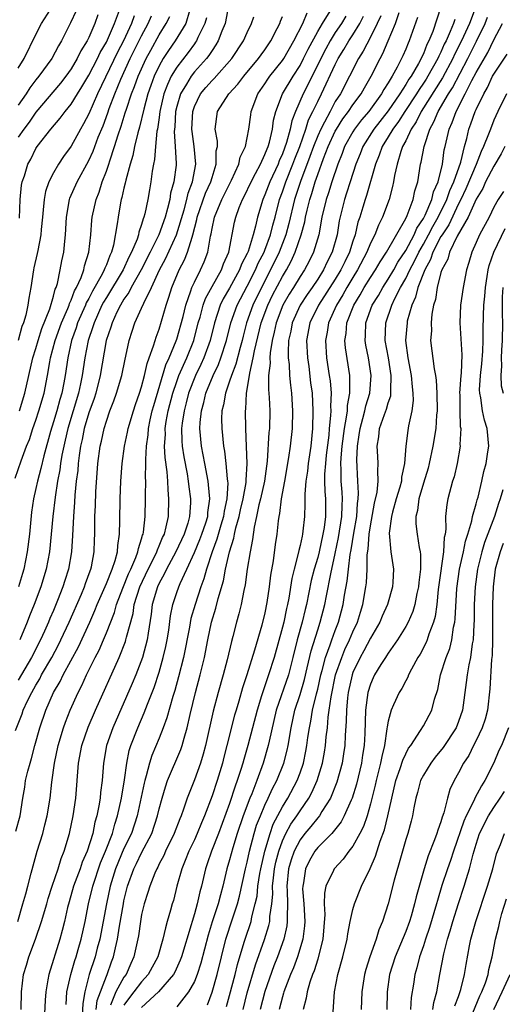
# Model space of a CAD drawing. Units: inches. Extents: x 2619000 to 2622000, y 1485000 to 1488000.
# Drawn here: x 2619435 to 2619490, y 1485230 to 1485341 of the extents above; entities that cross this region are included whole.
import ezdxf

# ---------------------------------------------------------------- set-up
doc = ezdxf.new("R2010")
doc.units = ezdxf.units.IN
doc.header["$MEASUREMENT"] = 0
doc.layers.add('LD26191485_2ft', color=186, linetype='Continuous')

msp = doc.modelspace()

# ---------------------------------------------------------------- linework, layer by layer
at = {"layer": 'LD26191485_2ft'}
for points, elevation in [([(2619459, 1485343.6), (2619458.5, 1485341), (2619458.13, 1485340.13), (2619457.71, 1485339), (2619457.45, 1485338.55), (2619457, 1485337.93), (2619456.65, 1485337.35), (2619456.36, 1485337), (2619455, 1485335.48), (2619454.62, 1485335), (2619454.11, 1485334.11), (2619453.42, 1485333), (2619453, 1485331.54), (2619452.87, 1485331), (2619452.76, 1485329.24), (2619452.71, 1485328.71), (2619452.82, 1485327), (2619452.92, 1485325.08), (2619452.91, 1485324.91), (2619452.68, 1485323), (2619452.3, 1485321.7), (2619452.21, 1485321), (2619451.96, 1485319.96), (2619451.67, 1485319), (2619450.97, 1485316.97), (2619449.99, 1485315), (2619448.96, 1485313), (2619447.83, 1485311), (2619447.56, 1485310.44), (2619447, 1485309.67), (2619446.6, 1485309), (2619446.2, 1485308.2), (2619445.65, 1485307), (2619445.52, 1485306.48), (2619444.99, 1485305), (2619444.31, 1485301), (2619443.79, 1485299), (2619443.6, 1485298.4), (2619443, 1485296.78), (2619442.49, 1485295), (2619442.25, 1485293.75), (2619442.08, 1485293), (2619441.92, 1485291.92), (2619441.81, 1485291), (2619441.76, 1485290.24), (2619441.59, 1485289), (2619441.43, 1485287.43), (2619441.39, 1485286.61), (2619441.26, 1485285), (2619441.17, 1485282.83), (2619441.05, 1485281), (2619440.7, 1485279), (2619440.28, 1485277.72), (2619440.07, 1485277), (2619439.47, 1485275.47), (2619439, 1485274.34), (2619438.59, 1485273.41), (2619438.43, 1485273), (2619437.98, 1485271.98), (2619437.53, 1485271), (2619436.5, 1485269), (2619435, 1485266.43)], 8840), ([(2619435, 1485335.9), (2619435.66, 1485337), (2619437, 1485339.74), (2619437.64, 1485341), (2619439, 1485343.12)], 8822), ([(2619483, 1485342.86), (2619482.06, 1485340.06), (2619481.63, 1485339), (2619481.41, 1485338.59), (2619481, 1485337.55), (2619480.82, 1485337.18), (2619480.75, 1485337), (2619480.45, 1485336.45), (2619479.6, 1485335), (2619479.35, 1485334.65), (2619479, 1485334.05), (2619478.32, 1485333), (2619477, 1485331.08), (2619475.38, 1485329), (2619474.13, 1485327), (2619473.81, 1485326.19), (2619473.33, 1485325), (2619472.68, 1485323), (2619472.28, 1485321.72), (2619472.03, 1485321), (2619471.44, 1485318.56), (2619471.21, 1485317), (2619470.65, 1485315), (2619470.09, 1485313.91), (2619469.66, 1485313), (2619469, 1485311.95), (2619468.37, 1485311), (2619467.8, 1485310.2), (2619467.02, 1485309), (2619466.1, 1485307), (2619465.94, 1485306.06), (2619465.69, 1485305), (2619465.64, 1485303.64), (2619465.66, 1485303), (2619465.75, 1485302.25), (2619465.81, 1485301), (2619465.9, 1485299.9), (2619466.01, 1485299), (2619466.14, 1485297), (2619466.11, 1485295), (2619465.89, 1485293), (2619465.7, 1485291.7), (2619465.23, 1485289), (2619464.85, 1485287), (2619464.66, 1485285.34), (2619464.57, 1485285), (2619464.51, 1485284.51), (2619464.37, 1485283), (2619464.18, 1485281.82), (2619463.95, 1485279.95), (2619463.66, 1485278.34), (2619463.5, 1485277), (2619463.23, 1485275.23), (2619463, 1485274.07), (2619462.65, 1485272.65), (2619461.83, 1485269.83), (2619460.94, 1485267), (2619460.46, 1485265.54), (2619460.04, 1485264.04), (2619459.73, 1485263), (2619459.57, 1485262.43), (2619458.7, 1485259), (2619458.34, 1485257.66), (2619458.18, 1485257), (2619457.58, 1485255), (2619457, 1485253.28), (2619456.14, 1485251), (2619455.8, 1485250.2), (2619455.32, 1485249), (2619455, 1485248.29), (2619454.38, 1485247), (2619453.94, 1485245.94), (2619453.57, 1485245), (2619453.02, 1485243.02), (2619452.61, 1485241.39), (2619452.48, 1485241), (2619452.3, 1485240.3), (2619451.92, 1485239), (2619451.7, 1485238.3), (2619451.43, 1485237), (2619450.83, 1485235), (2619449.75, 1485233), (2619449, 1485232.17), (2619448.12, 1485231), (2619447.62, 1485230.38), (2619447, 1485229.52)], 8860), ([(2619486.99, 1485342.99), (2619486.24, 1485341), (2619485.35, 1485339), (2619484.55, 1485337.45), (2619484.36, 1485337), (2619483.19, 1485334.81), (2619480.76, 1485331), (2619480.18, 1485329.82), (2619479.63, 1485329), (2619479, 1485327.66), (2619478.65, 1485327), (2619478.45, 1485326.45), (2619478.02, 1485325), (2619477.74, 1485323.74), (2619477.62, 1485323), (2619477.51, 1485322.49), (2619477.12, 1485321), (2619476.37, 1485319), (2619475.9, 1485318.1), (2619475.49, 1485317), (2619475, 1485316.04), (2619474.59, 1485315), (2619473.54, 1485313), (2619473, 1485312.14), (2619472.32, 1485311), (2619471.84, 1485310.16), (2619471.12, 1485309), (2619470.21, 1485307), (2619470.06, 1485305.94), (2619469.88, 1485305), (2619470, 1485303), (2619470.32, 1485301), (2619470.4, 1485300.4), (2619470.53, 1485299), (2619470.47, 1485297.53), (2619470.49, 1485297), (2619470.47, 1485296.47), (2619470.31, 1485295), (2619470.25, 1485294.25), (2619469.98, 1485291.98), (2619469.88, 1485291), (2619469.79, 1485289.79), (2619469.79, 1485289), (2619469.82, 1485287.82), (2619469.9, 1485287), (2619469.89, 1485285), (2619469.73, 1485283.73), (2619469.6, 1485283), (2619469.16, 1485281), (2619469, 1485280.35), (2619468.6, 1485279), (2619468.27, 1485277.73), (2619467.72, 1485275), (2619467.57, 1485274.43), (2619467.24, 1485273), (2619466.67, 1485271), (2619466.18, 1485269), (2619465.67, 1485267), (2619464.3, 1485263), (2619463.48, 1485259.48), (2619463.38, 1485259), (2619462.8, 1485257), (2619462.08, 1485255), (2619461.51, 1485253.51), (2619461.3, 1485253), (2619460.55, 1485251), (2619459.87, 1485249), (2619459.36, 1485247.36), (2619459, 1485245.99), (2619458.7, 1485245), (2619458.23, 1485243), (2619457.95, 1485242.05), (2619457.69, 1485241), (2619457.02, 1485238.98), (2619456.55, 1485237.45), (2619455.74, 1485234.26), (2619455.33, 1485233), (2619455, 1485232.2), (2619454.34, 1485231), (2619453, 1485229.33)], 8864), ([(2619434.65, 1485289.35), (2619435.31, 1485291.31), (2619435.95, 1485293), (2619436.26, 1485293.74), (2619436.66, 1485295), (2619437, 1485295.95), (2619437.35, 1485297), (2619437.93, 1485299), (2619438.32, 1485301), (2619438.58, 1485302.58), (2619438.66, 1485303), (2619439.19, 1485305), (2619439.91, 1485307), (2619440.61, 1485308.61), (2619440.76, 1485309), (2619440.81, 1485309.19), (2619441, 1485309.58), (2619441.39, 1485310.61), (2619441.61, 1485311), (2619442.14, 1485312.14), (2619442.44, 1485313), (2619442.53, 1485313.47), (2619443.02, 1485315), (2619443.22, 1485317), (2619443.36, 1485318.64), (2619443.4, 1485319), (2619443.84, 1485321), (2619444.17, 1485321.83), (2619444.53, 1485323), (2619445, 1485324.2), (2619445.27, 1485325), (2619445.39, 1485325.39), (2619445.94, 1485327), (2619446.33, 1485328.33), (2619446.67, 1485329.33), (2619447.15, 1485330.85), (2619447.27, 1485331.27), (2619447.86, 1485333), (2619448.19, 1485333.81), (2619448.61, 1485335), (2619449.53, 1485337), (2619450.04, 1485337.96), (2619451, 1485339.71), (2619451.8, 1485341), (2619452.22, 1485341.78)], 8834), ([(2619434.7, 1485260.7), (2619435.43, 1485262.57), (2619435.57, 1485263), (2619436.06, 1485264.06), (2619436.52, 1485265), (2619437, 1485265.86), (2619437.43, 1485266.57), (2619437.65, 1485267), (2619438.79, 1485269), (2619439.56, 1485270.44), (2619439.84, 1485271), (2619440.78, 1485273), (2619442.16, 1485276.16), (2619442.51, 1485277), (2619442.62, 1485277.38), (2619443.16, 1485278.84), (2619443.23, 1485279), (2619443.3, 1485279.3), (2619443.63, 1485281), (2619443.67, 1485282.33), (2619443.7, 1485283), (2619443.71, 1485285), (2619443.77, 1485286.23), (2619443.81, 1485287.81), (2619444.03, 1485291), (2619444.31, 1485293), (2619444.45, 1485293.55), (2619444.75, 1485295), (2619445, 1485295.83), (2619445.41, 1485297), (2619445.86, 1485298.14), (2619446.16, 1485299), (2619446.76, 1485301), (2619447.13, 1485302.87), (2619447.22, 1485303.22), (2619447.58, 1485305), (2619447.94, 1485306.06), (2619448.23, 1485307), (2619449, 1485308.67), (2619449.24, 1485309.24), (2619450.11, 1485311), (2619451.02, 1485313), (2619451.73, 1485314.27), (2619452.96, 1485317), (2619453.82, 1485319.82), (2619454.14, 1485321), (2619454.3, 1485321.7), (2619454.79, 1485323), (2619455.16, 1485325), (2619454.98, 1485327), (2619454.73, 1485328.73), (2619454.71, 1485329), (2619454.81, 1485331), (2619455, 1485331.56), (2619455.71, 1485333), (2619456.29, 1485333.71), (2619457, 1485334.52), (2619457.25, 1485334.75), (2619459.25, 1485337), (2619460.58, 1485339), (2619461, 1485339.97), (2619461.48, 1485341), (2619461.73, 1485341.73)], 8842), ([(2619434.73, 1485249.27), (2619435.2, 1485251), (2619435.51, 1485253), (2619435.73, 1485254.27), (2619435.83, 1485255), (2619436.08, 1485256.08), (2619436.33, 1485257), (2619436.49, 1485257.51), (2619436.88, 1485259), (2619437.44, 1485261), (2619438.13, 1485263), (2619439.01, 1485265), (2619439.74, 1485266.26), (2619440.09, 1485267), (2619441.82, 1485270.18), (2619443.11, 1485273), (2619443.69, 1485274.31), (2619443.96, 1485275), (2619445, 1485277.39), (2619445.65, 1485279), (2619446, 1485280), (2619446.26, 1485281), (2619446.29, 1485281.71), (2619446.51, 1485283), (2619446.55, 1485284.55), (2619446.56, 1485287), (2619446.63, 1485289), (2619446.79, 1485291), (2619447.08, 1485293), (2619447.42, 1485294.58), (2619447.49, 1485295), (2619448.08, 1485297), (2619448.3, 1485297.7), (2619448.77, 1485299), (2619449, 1485299.72), (2619449.33, 1485301), (2619449.62, 1485302.38), (2619449.87, 1485303), (2619450.37, 1485304.37), (2619450.53, 1485305), (2619450.64, 1485305.36), (2619451, 1485306.29), (2619451.8, 1485309), (2619452.11, 1485309.89), (2619452.44, 1485311), (2619453.28, 1485313), (2619453.87, 1485314.13), (2619454.22, 1485315), (2619454.73, 1485316.73), (2619454.84, 1485317), (2619455.27, 1485318.73), (2619455.32, 1485319), (2619456.27, 1485321.73), (2619456.86, 1485323), (2619457, 1485323.51), (2619457.49, 1485325), (2619457.49, 1485326.51), (2619457.61, 1485327), (2619457.63, 1485327.63), (2619457.37, 1485329), (2619457.61, 1485331), (2619458.9, 1485333), (2619459.92, 1485334.08), (2619460.61, 1485335), (2619462.28, 1485337), (2619462.57, 1485337.43), (2619463, 1485338.01), (2619463.69, 1485339), (2619464.41, 1485340.41), (2619464.69, 1485341), (2619464.77, 1485341.23), (2619465, 1485341.79)], 8844), ([(2619434.95, 1485239), (2619435.53, 1485241), (2619435.84, 1485242.16), (2619436.09, 1485243), (2619436.48, 1485244.48), (2619436.68, 1485245.32), (2619437.15, 1485247), (2619437.77, 1485249), (2619438.03, 1485249.97), (2619438.29, 1485251), (2619438.62, 1485253), (2619438.81, 1485254.81), (2619439.11, 1485257), (2619439.52, 1485259), (2619440.12, 1485261), (2619440.35, 1485261.65), (2619440.9, 1485263), (2619441.8, 1485265), (2619442.21, 1485265.79), (2619442.74, 1485267), (2619443.73, 1485269), (2619444.17, 1485269.83), (2619444.67, 1485271), (2619445, 1485271.78), (2619445.91, 1485274.09), (2619446.15, 1485275), (2619446.86, 1485276.86), (2619447.52, 1485278.48), (2619447.77, 1485279), (2619448.36, 1485280.36), (2619448.59, 1485281), (2619448.64, 1485281.36), (2619449, 1485282.45), (2619449.12, 1485282.88), (2619449.17, 1485283), (2619449.21, 1485283.21), (2619449.4, 1485285), (2619449.44, 1485287), (2619449.43, 1485287.43), (2619449.47, 1485289), (2619449.44, 1485289.44), (2619449.49, 1485291), (2619449.47, 1485291.47), (2619449.55, 1485293), (2619449.73, 1485294.27), (2619449.77, 1485295), (2619449.98, 1485295.98), (2619450.22, 1485297), (2619450.38, 1485297.62), (2619451.77, 1485302.23), (2619452.13, 1485303), (2619452.93, 1485304.93), (2619453, 1485305.13), (2619453.72, 1485307.72), (2619454.02, 1485309), (2619454.61, 1485310.61), (2619454.72, 1485311), (2619455, 1485311.6), (2619455.7, 1485313), (2619456.1, 1485313.9), (2619456.52, 1485315), (2619456.83, 1485316.83), (2619456.9, 1485317.1), (2619457, 1485317.7), (2619457.27, 1485319), (2619458.1, 1485321), (2619459.21, 1485323.21), (2619460.04, 1485325), (2619460.21, 1485325.79), (2619460.81, 1485327), (2619461.2, 1485329), (2619461.39, 1485330.61), (2619461.46, 1485331), (2619462.2, 1485333), (2619463, 1485334.14), (2619463.33, 1485334.67), (2619463.56, 1485335), (2619465, 1485336.79), (2619465.14, 1485337), (2619466.3, 1485339), (2619467.31, 1485341), (2619467.79, 1485342.21)], 8846), ([(2619441.59, 1485342.41), (2619440.94, 1485341.06), (2619439.9, 1485339), (2619439.56, 1485338.44), (2619438.8, 1485337), (2619437.34, 1485335), (2619437, 1485334.59), (2619436.32, 1485333.68), (2619435.89, 1485333), (2619435, 1485331.71)], 8824), ([(2619444.03, 1485341.97), (2619443.68, 1485341), (2619443, 1485339.38), (2619442.82, 1485339), (2619442.12, 1485337.88), (2619441.7, 1485337), (2619441, 1485335.84), (2619440.4, 1485335), (2619439.79, 1485334.21), (2619437, 1485330.93), (2619436.22, 1485329.78), (2619435.64, 1485329), (2619435, 1485328.09)], 8826), ([(2619448.15, 1485341.85), (2619447.85, 1485341), (2619446.94, 1485339), (2619446.27, 1485337.73), (2619444, 1485333), (2619443, 1485330.72), (2619442.41, 1485329.59), (2619442.06, 1485329), (2619441, 1485327.06), (2619440.12, 1485325.88), (2619439.56, 1485325), (2619439, 1485324.03), (2619438.48, 1485323), (2619438.09, 1485321.91), (2619437.92, 1485321), (2619437.83, 1485319.83), (2619437.73, 1485319), (2619437.6, 1485317.6), (2619437.57, 1485317), (2619437.2, 1485315.2), (2619437.15, 1485314.85), (2619436.78, 1485313.22), (2619436.71, 1485313), (2619436.41, 1485311), (2619436.19, 1485309.81), (2619436.1, 1485309), (2619435.85, 1485307.85), (2619435.58, 1485307), (2619435.41, 1485306.59), (2619435, 1485305)], 8830), ([(2619454.44, 1485342.44), (2619454.01, 1485341), (2619452.82, 1485339), (2619452.07, 1485337.93), (2619451.47, 1485337), (2619451, 1485336.18), (2619450.43, 1485335), (2619450.06, 1485333.94), (2619449.72, 1485333), (2619449.25, 1485331.25), (2619448.78, 1485329.22), (2619448.58, 1485328.58), (2619448.21, 1485327), (2619448.01, 1485325.99), (2619447.7, 1485325), (2619447.2, 1485323.2), (2619447.14, 1485322.86), (2619447, 1485322.3), (2619446.77, 1485321.23), (2619446.7, 1485321), (2619446.62, 1485320.62), (2619446.34, 1485319), (2619446.24, 1485318.24), (2619445.81, 1485315.81), (2619445.58, 1485315), (2619445.38, 1485314.62), (2619445, 1485313.59), (2619444.82, 1485313.18), (2619444.77, 1485313), (2619444.53, 1485312.53), (2619443.42, 1485310.58), (2619443, 1485309.76), (2619442.72, 1485309.28), (2619442.62, 1485309), (2619441.74, 1485307), (2619441.57, 1485306.43), (2619441.04, 1485305), (2619440.61, 1485303), (2619440.32, 1485301), (2619440.18, 1485300.18), (2619439.94, 1485299), (2619439.72, 1485298.28), (2619439.37, 1485297), (2619439, 1485295.74), (2619438.65, 1485294.65), (2619437.89, 1485291.89), (2619437.56, 1485290.44), (2619437.17, 1485289), (2619437, 1485288.18), (2619436.73, 1485287), (2619436.5, 1485285.5), (2619436.26, 1485283), (2619436.02, 1485281), (2619435.62, 1485279), (2619435.47, 1485278.53), (2619435.01, 1485277)], 8836), ([(2619435.12, 1485318.88), (2619435.23, 1485321), (2619435.38, 1485322.62), (2619435.45, 1485323), (2619435.69, 1485323.69), (2619436.07, 1485325), (2619436.41, 1485325.59), (2619437, 1485326.78), (2619437.15, 1485327), (2619438.71, 1485329), (2619439.77, 1485330.23), (2619440.32, 1485331), (2619441, 1485331.84), (2619441.71, 1485333), (2619442.22, 1485333.78), (2619443, 1485335.11), (2619443.98, 1485337), (2619444.31, 1485337.69), (2619445, 1485338.87), (2619445.12, 1485339.12), (2619445.92, 1485341), (2619446.51, 1485342.51)], 8828), ([(2619435.15, 1485297), (2619435.75, 1485299), (2619436.66, 1485303), (2619437, 1485304.07), (2619437.26, 1485305), (2619437.67, 1485306.33), (2619438.57, 1485308.57), (2619439, 1485310.01), (2619439.2, 1485310.8), (2619439.29, 1485311), (2619439.44, 1485311.44), (2619439.77, 1485313), (2619439.96, 1485314.04), (2619440.17, 1485315), (2619440.27, 1485316.27), (2619440.35, 1485317), (2619440.46, 1485319), (2619440.82, 1485321), (2619440.87, 1485321.13), (2619441.68, 1485323), (2619443, 1485325.42), (2619443.5, 1485326.5), (2619444.08, 1485328.08), (2619444.62, 1485329.38), (2619445.16, 1485330.84), (2619445.32, 1485331.32), (2619445.97, 1485333), (2619446.65, 1485334.65), (2619447.72, 1485337), (2619449, 1485339.6), (2619449.74, 1485341), (2619450.13, 1485341.87)], 8832), ([(2619435.32, 1485229), (2619435.37, 1485231), (2619435.6, 1485233), (2619435.94, 1485234.06), (2619436.2, 1485235), (2619436.95, 1485237), (2619437.65, 1485239), (2619438.24, 1485241), (2619438.4, 1485241.6), (2619438.84, 1485243), (2619439.51, 1485245), (2619439.85, 1485246.15), (2619440.21, 1485247), (2619440.82, 1485249), (2619441.25, 1485251), (2619441.54, 1485253), (2619441.85, 1485257), (2619442.23, 1485259), (2619442.94, 1485261.06), (2619443.77, 1485263), (2619446.45, 1485269), (2619447.18, 1485270.82), (2619447.23, 1485271), (2619447.29, 1485271.29), (2619448.03, 1485273.97), (2619448.17, 1485275), (2619448.79, 1485277), (2619449.74, 1485279), (2619450.49, 1485280.49), (2619450.73, 1485281), (2619450.79, 1485281.21), (2619451, 1485281.67), (2619451.39, 1485282.61), (2619451.59, 1485283), (2619451.81, 1485283.81), (2619452.06, 1485285), (2619452.11, 1485287), (2619452.01, 1485288.01), (2619451.99, 1485289), (2619451.92, 1485290.08), (2619451.68, 1485291.68), (2619451.62, 1485293), (2619451.7, 1485294.3), (2619451.68, 1485295), (2619451.8, 1485295.8), (2619452.03, 1485297), (2619452.55, 1485299), (2619453, 1485300.33), (2619453.25, 1485301), (2619454.13, 1485303), (2619454.93, 1485305), (2619455.44, 1485307), (2619455.64, 1485307.64), (2619455.99, 1485309), (2619456.25, 1485309.75), (2619457, 1485311.11), (2619458.07, 1485313), (2619458.32, 1485313.68), (2619458.9, 1485315), (2619459.57, 1485318.43), (2619459.71, 1485319), (2619460.09, 1485320.09), (2619460.46, 1485321), (2619460.65, 1485321.35), (2619461.43, 1485323), (2619461.94, 1485323.94), (2619462.5, 1485325), (2619463, 1485326.09), (2619463.25, 1485326.75), (2619463.36, 1485327), (2619463.51, 1485327.51), (2619463.86, 1485329), (2619463.99, 1485330.01), (2619464.25, 1485331), (2619465.01, 1485333), (2619466.21, 1485335), (2619467, 1485336.23), (2619467.4, 1485337), (2619467.92, 1485338.08), (2619469, 1485340.09), (2619469.54, 1485341), (2619470.4, 1485342.4)], 8848), ([(2619472.18, 1485341.82), (2619471.69, 1485341), (2619471, 1485339.95), (2619470.41, 1485339), (2619469.91, 1485338.09), (2619469.34, 1485337), (2619467.92, 1485334.08), (2619467.36, 1485333), (2619466.49, 1485331), (2619466.07, 1485329.93), (2619465.88, 1485329), (2619465.46, 1485327.46), (2619465, 1485326.18), (2619464.63, 1485325.37), (2619464.5, 1485325), (2619463.56, 1485323), (2619463, 1485321.52), (2619462.76, 1485321), (2619462.17, 1485319), (2619461.95, 1485317.95), (2619461.68, 1485317), (2619461.1, 1485315.1), (2619461, 1485314.86), (2619460.36, 1485313.64), (2619460.14, 1485313), (2619459, 1485310.92), (2619458.28, 1485309.72), (2619457.94, 1485309), (2619457.27, 1485307), (2619456.8, 1485305), (2619456.07, 1485303), (2619455.74, 1485302.26), (2619455.11, 1485301), (2619454.34, 1485299), (2619454.08, 1485297.92), (2619453.82, 1485297), (2619453.61, 1485295.61), (2619453.55, 1485295), (2619453.58, 1485293.58), (2619453.62, 1485293), (2619453.79, 1485291.79), (2619454.17, 1485289.83), (2619454.3, 1485289), (2619454.36, 1485288.36), (2619454.56, 1485287), (2619454.55, 1485286.55), (2619454.45, 1485285), (2619454.24, 1485284.24), (2619453.83, 1485283), (2619452.9, 1485281), (2619451.83, 1485279), (2619451.57, 1485278.43), (2619451, 1485277.44), (2619450.79, 1485277), (2619450.21, 1485275), (2619450.09, 1485273.91), (2619449.74, 1485271.74), (2619449.65, 1485271), (2619449.09, 1485269), (2619448.33, 1485267), (2619447.95, 1485266.05), (2619445.74, 1485261), (2619445.03, 1485259), (2619444.67, 1485257), (2619444.53, 1485255), (2619444.34, 1485253.66), (2619444.29, 1485253), (2619444.15, 1485252.15), (2619443.91, 1485251), (2619443.7, 1485250.3), (2619443.45, 1485249), (2619442.84, 1485247), (2619442.27, 1485245.73), (2619442.03, 1485245), (2619441.27, 1485243), (2619440.76, 1485241.24), (2619440.58, 1485240.58), (2619440.23, 1485239), (2619440, 1485238), (2619439.7, 1485237), (2619438.45, 1485233), (2619438.37, 1485232.37), (2619438.11, 1485231), (2619438.07, 1485230.07), (2619437.89, 1485227)], 8850), ([(2619440.43, 1485229.57), (2619440.53, 1485231), (2619440.95, 1485233), (2619441.42, 1485234.58), (2619441.57, 1485235), (2619441.81, 1485235.81), (2619442.15, 1485237), (2619442.6, 1485239), (2619442.99, 1485241), (2619443.46, 1485243), (2619444.35, 1485245.65), (2619444.92, 1485247), (2619445.68, 1485249), (2619445.95, 1485250.05), (2619446.27, 1485251), (2619446.72, 1485253), (2619447.08, 1485255.08), (2619447.31, 1485257), (2619447.59, 1485258.41), (2619447.78, 1485259), (2619448.56, 1485261), (2619449.31, 1485262.69), (2619449.67, 1485263.67), (2619450.42, 1485265.58), (2619451, 1485267.33), (2619451.47, 1485269), (2619451.76, 1485270.24), (2619451.91, 1485271), (2619452.08, 1485272.08), (2619452.28, 1485273.72), (2619452.54, 1485275), (2619453, 1485276.35), (2619453.23, 1485277), (2619453.4, 1485277.4), (2619454.15, 1485279), (2619455, 1485280.91), (2619455.62, 1485282.38), (2619455.86, 1485283), (2619456.29, 1485284.29), (2619456.51, 1485285), (2619456.53, 1485285.47), (2619456.75, 1485287), (2619456.61, 1485288.61), (2619456.55, 1485289), (2619456.17, 1485291), (2619456, 1485292), (2619455.8, 1485293), (2619455.63, 1485295), (2619455.66, 1485295.66), (2619455.8, 1485297), (2619456.07, 1485297.93), (2619456.3, 1485299), (2619457.12, 1485301), (2619457.74, 1485302.26), (2619458.01, 1485303), (2619458.66, 1485305), (2619459.14, 1485307), (2619459.85, 1485309), (2619461, 1485311.15), (2619461.94, 1485313), (2619462.25, 1485313.75), (2619462.91, 1485315), (2619463, 1485315.24), (2619463.65, 1485317), (2619463.91, 1485318.09), (2619464.16, 1485319), (2619464.67, 1485321), (2619465, 1485321.86), (2619465.38, 1485323), (2619466.18, 1485325), (2619466.4, 1485325.6), (2619466.96, 1485327), (2619467.66, 1485329), (2619467.97, 1485330.03), (2619468.46, 1485331), (2619469, 1485332.12), (2619469.45, 1485333), (2619471, 1485336.33), (2619471.34, 1485337), (2619471.98, 1485338.02), (2619472.54, 1485339), (2619473, 1485339.7), (2619473.77, 1485341), (2619474.2, 1485341.8)], 8852), ([(2619476.16, 1485341.84), (2619475.77, 1485341), (2619475, 1485339.43), (2619474.17, 1485337.83), (2619473.63, 1485337), (2619471.58, 1485333), (2619471, 1485332.11), (2619470.4, 1485331), (2619469.78, 1485329.78), (2619469.35, 1485329), (2619469, 1485328.21), (2619468.52, 1485327), (2619468.12, 1485325.88), (2619467.04, 1485323.04), (2619466.38, 1485321), (2619465.73, 1485318.27), (2619465.39, 1485317), (2619464.62, 1485315), (2619463.65, 1485313), (2619462.61, 1485311), (2619461.64, 1485309), (2619460.93, 1485307), (2619460.52, 1485305.48), (2619460.41, 1485305), (2619460.18, 1485304.18), (2619459.71, 1485302.29), (2619459.2, 1485301), (2619459, 1485300.37), (2619458.52, 1485299), (2619458.32, 1485297.68), (2619458.13, 1485297), (2619458.09, 1485296.09), (2619458.11, 1485295), (2619458.32, 1485293), (2619458.42, 1485292.42), (2619458.58, 1485291), (2619458.71, 1485289.29), (2619458.76, 1485289), (2619458.78, 1485288.78), (2619458.68, 1485287), (2619458.38, 1485285.62), (2619458.31, 1485285), (2619458, 1485284), (2619457.56, 1485282.44), (2619457, 1485281), (2619456.37, 1485279), (2619456.08, 1485277.92), (2619455.74, 1485277), (2619455.07, 1485275), (2619454.6, 1485273.4), (2619454.44, 1485272.44), (2619453.76, 1485269), (2619453.21, 1485266.79), (2619452.78, 1485265.22), (2619452.56, 1485264.56), (2619451.88, 1485262.12), (2619451.46, 1485261), (2619451, 1485259.84), (2619450.15, 1485257.85), (2619449.89, 1485257), (2619449.53, 1485255.53), (2619449.36, 1485255), (2619449.28, 1485254.72), (2619448.49, 1485251), (2619447.84, 1485249), (2619447, 1485247.29), (2619446.03, 1485245), (2619445.43, 1485243), (2619445.01, 1485241), (2619444.64, 1485239), (2619444.25, 1485237), (2619443.96, 1485235.96), (2619443.72, 1485235), (2619443.06, 1485233), (2619442.54, 1485231), (2619442.32, 1485229.68), (2619442.25, 1485228.25)], 8854), ([(2619443.83, 1485229), (2619443.95, 1485230.05), (2619445, 1485232.81), (2619445.09, 1485233), (2619445.59, 1485234.41), (2619445.83, 1485235), (2619446.03, 1485236.03), (2619446.27, 1485237), (2619446.49, 1485238.49), (2619446.93, 1485241), (2619447, 1485241.35), (2619447.4, 1485243), (2619448.11, 1485245), (2619448.41, 1485245.59), (2619449, 1485246.82), (2619450.16, 1485249), (2619450.82, 1485251), (2619451, 1485251.79), (2619451.32, 1485253), (2619451.7, 1485254.3), (2619451.95, 1485255), (2619453.46, 1485258.54), (2619453.6, 1485259), (2619453.82, 1485259.82), (2619454.18, 1485261), (2619454.51, 1485262.51), (2619455.12, 1485265), (2619455.67, 1485267), (2619456.15, 1485269), (2619456.54, 1485271), (2619456.95, 1485273), (2619457.43, 1485274.57), (2619457.7, 1485275.7), (2619458.29, 1485277.71), (2619458.53, 1485279), (2619458.97, 1485280.97), (2619459.48, 1485282.52), (2619459.56, 1485283), (2619459.7, 1485283.7), (2619460.07, 1485285), (2619460.23, 1485285.77), (2619460.52, 1485287), (2619460.87, 1485288.87), (2619460.86, 1485289.14), (2619460.99, 1485291), (2619460.93, 1485292.93), (2619460.84, 1485295), (2619460.8, 1485297), (2619460.83, 1485297.17), (2619460.91, 1485299), (2619461.25, 1485301), (2619461.28, 1485301.28), (2619461.68, 1485303), (2619461.82, 1485303.82), (2619462.58, 1485307), (2619463.34, 1485309), (2619463.88, 1485310.12), (2619465, 1485312.27), (2619465.44, 1485313), (2619466, 1485314), (2619466.44, 1485315), (2619467.13, 1485317), (2619467.53, 1485318.47), (2619467.62, 1485319), (2619467.8, 1485319.8), (2619468.11, 1485321), (2619468.33, 1485321.67), (2619468.72, 1485323), (2619469, 1485323.82), (2619469.67, 1485325.67), (2619470.19, 1485327), (2619471, 1485328.76), (2619471.13, 1485329), (2619471.86, 1485330.14), (2619472.51, 1485331), (2619473, 1485331.73), (2619473.95, 1485333), (2619474.32, 1485333.68), (2619475.08, 1485335), (2619476.08, 1485337), (2619476.41, 1485337.59), (2619477.02, 1485339), (2619477.83, 1485341), (2619478.24, 1485342.24)], 8856), ([(2619456.36, 1485341.64), (2619456.17, 1485341), (2619455.39, 1485339.39), (2619455.23, 1485339), (2619455.14, 1485338.86), (2619455, 1485338.68), (2619454.3, 1485337.7), (2619453, 1485336.03), (2619452.37, 1485335), (2619451.93, 1485334.07), (2619451.54, 1485333), (2619451.09, 1485331), (2619451, 1485330.32), (2619450.8, 1485329), (2619450.75, 1485328.75), (2619450.58, 1485327), (2619450.48, 1485325.52), (2619450.36, 1485325), (2619450.22, 1485324.22), (2619450.07, 1485323), (2619449.9, 1485322.1), (2619449.72, 1485321), (2619449.38, 1485319.38), (2619449.27, 1485319), (2619449.19, 1485318.81), (2619449, 1485318.14), (2619448.7, 1485317.3), (2619448.65, 1485317), (2619448.5, 1485316.5), (2619447.87, 1485315), (2619447.57, 1485314.43), (2619446.92, 1485313), (2619445, 1485309.88), (2619444.67, 1485309.33), (2619444.5, 1485309), (2619443.6, 1485307), (2619443.47, 1485306.53), (2619442.93, 1485305), (2619442.56, 1485303), (2619442.27, 1485301), (2619442.08, 1485300.08), (2619441.83, 1485299), (2619440.61, 1485295), (2619440.32, 1485293.68), (2619440.16, 1485293), (2619439.95, 1485291.95), (2619439.81, 1485291), (2619439.72, 1485290.28), (2619439.47, 1485289), (2619439.18, 1485287.18), (2619438.93, 1485285), (2619438.75, 1485283), (2619438.54, 1485281), (2619438.15, 1485279), (2619437.55, 1485277), (2619436.8, 1485275), (2619436.28, 1485273.72), (2619436.01, 1485273), (2619435.16, 1485271)], 8838), ([(2619480.33, 1485341.67), (2619479.39, 1485339), (2619479.26, 1485338.74), (2619479, 1485338.08), (2619478.68, 1485337.32), (2619478.03, 1485336.03), (2619477.46, 1485335), (2619477, 1485334.23), (2619476.51, 1485333.49), (2619476.26, 1485333), (2619474.8, 1485331), (2619473.97, 1485330.03), (2619473.19, 1485329), (2619473, 1485328.69), (2619472.06, 1485327), (2619471.77, 1485326.23), (2619471.27, 1485325), (2619470.6, 1485323), (2619470.23, 1485321.77), (2619469.96, 1485321), (2619469.49, 1485319), (2619469.12, 1485317), (2619468.52, 1485315), (2619468.02, 1485313.98), (2619467.5, 1485313), (2619467, 1485312.24), (2619466.26, 1485311), (2619465.77, 1485310.23), (2619465.06, 1485309), (2619464.27, 1485307), (2619464.07, 1485305.93), (2619463.82, 1485305), (2619463.59, 1485303.59), (2619463.57, 1485303), (2619463.59, 1485302.41), (2619463.43, 1485301), (2619463.43, 1485299.43), (2619463.49, 1485298.51), (2619463.55, 1485297), (2619463.51, 1485295), (2619463.46, 1485294.54), (2619463.27, 1485291.27), (2619462.95, 1485289), (2619462.5, 1485287), (2619462.32, 1485286.32), (2619462.05, 1485285), (2619461.77, 1485283.77), (2619461.61, 1485282.39), (2619461.32, 1485281), (2619460.99, 1485279), (2619460.76, 1485277.24), (2619460.61, 1485276.61), (2619460.3, 1485275), (2619460.05, 1485273.95), (2619459.78, 1485273), (2619459.36, 1485271.36), (2619459.2, 1485270.8), (2619458.72, 1485268.72), (2619458.26, 1485267), (2619457.68, 1485265), (2619457.12, 1485262.88), (2619456.25, 1485259), (2619455.99, 1485258.01), (2619455.68, 1485257), (2619455, 1485255.09), (2619454.16, 1485253), (2619453.75, 1485251.75), (2619453.48, 1485251), (2619453.33, 1485250.67), (2619452.71, 1485249), (2619451.72, 1485247), (2619451.51, 1485246.49), (2619451, 1485245.54), (2619450.83, 1485245.17), (2619450.72, 1485245), (2619450.51, 1485244.51), (2619449.92, 1485243), (2619449.72, 1485242.28), (2619449.29, 1485241), (2619449, 1485239.79), (2619448.86, 1485239), (2619448.64, 1485237.36), (2619448.14, 1485235), (2619447.77, 1485234.23), (2619447.24, 1485233), (2619447, 1485232.67), (2619446.08, 1485231), (2619445.49, 1485229.49)], 8858), ([(2619484.56, 1485341.44), (2619484.43, 1485341), (2619484.06, 1485340.06), (2619483.59, 1485339), (2619483.38, 1485338.62), (2619483, 1485337.74), (2619482.74, 1485337.26), (2619482.64, 1485337), (2619481.52, 1485335), (2619481.32, 1485334.68), (2619481, 1485334.19), (2619480.51, 1485333.5), (2619480.21, 1485333), (2619478.88, 1485331), (2619478.16, 1485329.84), (2619477.52, 1485329), (2619477, 1485328.11), (2619476.32, 1485327), (2619475.98, 1485326.02), (2619475.55, 1485325), (2619474.54, 1485321.46), (2619474.38, 1485321), (2619474.13, 1485320.13), (2619473.77, 1485319), (2619473.57, 1485318.43), (2619473.25, 1485317), (2619473, 1485316.28), (2619472.6, 1485315), (2619472.07, 1485313.93), (2619471.64, 1485313), (2619471, 1485311.94), (2619469.11, 1485309), (2619468.12, 1485307), (2619467.74, 1485305), (2619467.83, 1485303), (2619467.98, 1485302.02), (2619468.19, 1485300.19), (2619468.36, 1485299), (2619468.46, 1485297), (2619468.41, 1485295), (2619468.21, 1485293), (2619467.91, 1485291), (2619467.84, 1485290.16), (2619467.65, 1485289), (2619467.54, 1485287.54), (2619467.55, 1485286.45), (2619467.5, 1485285), (2619467.33, 1485283.33), (2619467.28, 1485283), (2619467.22, 1485282.78), (2619467, 1485281.69), (2619466.86, 1485281.14), (2619466.8, 1485280.8), (2619466.32, 1485279), (2619466.06, 1485277.94), (2619465.71, 1485275.71), (2619465.58, 1485275), (2619465.46, 1485274.54), (2619465.15, 1485273), (2619465, 1485272.42), (2619464.06, 1485269), (2619463.43, 1485267), (2619463.31, 1485266.69), (2619463, 1485265.77), (2619462.79, 1485265.21), (2619462.62, 1485264.62), (2619462.11, 1485263), (2619461.07, 1485259), (2619460.6, 1485257.4), (2619460.49, 1485257), (2619460.28, 1485256.28), (2619459.87, 1485255), (2619459.63, 1485254.37), (2619459, 1485252.4), (2619457.74, 1485249), (2619456.96, 1485247), (2619456.46, 1485245.54), (2619456.25, 1485245), (2619455.8, 1485243), (2619455.62, 1485242.38), (2619455.33, 1485241), (2619455, 1485239.86), (2619454.73, 1485239), (2619454.63, 1485238.63), (2619453.54, 1485235), (2619453.4, 1485234.6), (2619452.76, 1485233.24), (2619452.62, 1485233), (2619450.94, 1485231), (2619449, 1485229.25)], 8862), ([(2619456.47, 1485229.53), (2619457.01, 1485230.99), (2619457.6, 1485233), (2619458.58, 1485237), (2619459.32, 1485239.32), (2619459.88, 1485241), (2619460.12, 1485241.88), (2619460.81, 1485245), (2619461, 1485245.76), (2619461.25, 1485247), (2619461.78, 1485249), (2619462.07, 1485249.93), (2619462.49, 1485251), (2619463, 1485252.21), (2619463.38, 1485253), (2619463.88, 1485254.12), (2619464.35, 1485255), (2619465.14, 1485257), (2619465.52, 1485258.48), (2619465.63, 1485259), (2619465.98, 1485261), (2619466.42, 1485263), (2619467, 1485264.77), (2619467.5, 1485266.5), (2619467.82, 1485267.82), (2619468.25, 1485269.75), (2619469, 1485272.13), (2619469.29, 1485273), (2619469.81, 1485275), (2619469.99, 1485275.99), (2619470.48, 1485278.48), (2619471, 1485280.78), (2619471.38, 1485282.62), (2619471.76, 1485285), (2619471.77, 1485286.23), (2619471.81, 1485287), (2619471.77, 1485287.77), (2619471.66, 1485289), (2619471.66, 1485290.34), (2619471.64, 1485291), (2619471.67, 1485291.67), (2619471.79, 1485293), (2619472.04, 1485295), (2619472.29, 1485296.29), (2619472.37, 1485297), (2619472.39, 1485297.61), (2619472.66, 1485299), (2619472.67, 1485300.67), (2619472.64, 1485301), (2619472.15, 1485304.16), (2619472.09, 1485305), (2619472.22, 1485305.78), (2619472.3, 1485307), (2619473.09, 1485309), (2619473.82, 1485310.18), (2619474.29, 1485311), (2619475, 1485312.14), (2619475.57, 1485313), (2619476.09, 1485313.91), (2619476.82, 1485315), (2619479, 1485318.82), (2619479.17, 1485319.17), (2619479.85, 1485321), (2619480.03, 1485321.97), (2619480.37, 1485323), (2619480.69, 1485325), (2619480.77, 1485325.23), (2619481.1, 1485327), (2619481.14, 1485327.14), (2619481.75, 1485329), (2619482.2, 1485329.8), (2619482.68, 1485331), (2619483.87, 1485333), (2619484.31, 1485333.69), (2619486.06, 1485337), (2619487.04, 1485338.96), (2619488.01, 1485341), (2619488.29, 1485341.71)], 8866), ([(2619458.65, 1485229.35), (2619459, 1485230.62), (2619459.63, 1485233), (2619459.89, 1485234.11), (2619460.66, 1485236.66), (2619460.75, 1485237), (2619461.43, 1485239), (2619461.52, 1485239.52), (2619461.91, 1485241), (2619462.11, 1485241.89), (2619462.22, 1485243), (2619462.44, 1485244.44), (2619462.54, 1485245), (2619462.99, 1485247), (2619463.59, 1485249), (2619463.96, 1485250.04), (2619465, 1485252.01), (2619465.61, 1485253), (2619466.67, 1485255), (2619467, 1485255.9), (2619467.38, 1485257), (2619467.66, 1485258.34), (2619467.78, 1485259), (2619467.89, 1485259.89), (2619468.06, 1485261), (2619468.23, 1485261.77), (2619468.42, 1485263), (2619468.86, 1485264.86), (2619469, 1485265.4), (2619469.37, 1485267), (2619469.52, 1485267.52), (2619469.89, 1485269), (2619470.43, 1485270.43), (2619470.61, 1485271), (2619471, 1485272.07), (2619471.37, 1485273), (2619471.9, 1485275), (2619472.06, 1485276.06), (2619472.35, 1485277.65), (2619472.49, 1485279), (2619472.69, 1485280.69), (2619472.8, 1485281.2), (2619473.1, 1485283.1), (2619473.44, 1485285), (2619473.52, 1485286.48), (2619473.61, 1485287), (2619473.65, 1485287.65), (2619473.55, 1485289), (2619473.45, 1485291.45), (2619473.53, 1485293), (2619473.73, 1485294.27), (2619473.81, 1485295), (2619474.14, 1485296.14), (2619474.34, 1485297), (2619474.45, 1485297.55), (2619474.91, 1485299), (2619475.08, 1485301), (2619474.77, 1485303), (2619474.46, 1485304.46), (2619474.38, 1485305), (2619474.43, 1485305.57), (2619474.45, 1485307), (2619475.18, 1485309), (2619475.89, 1485310.11), (2619476.38, 1485311), (2619477, 1485311.94), (2619477.63, 1485313), (2619478.12, 1485313.88), (2619479, 1485315.21), (2619479.95, 1485317), (2619480.26, 1485317.74), (2619481, 1485318.82), (2619481.2, 1485319.2), (2619481.96, 1485321), (2619482.15, 1485321.85), (2619482.67, 1485323), (2619483.16, 1485325), (2619483.38, 1485326.62), (2619483.48, 1485327), (2619483.92, 1485329), (2619484.26, 1485329.74), (2619484.71, 1485331), (2619485.76, 1485333), (2619486.51, 1485334.52), (2619487, 1485335.43), (2619488.31, 1485337.69), (2619489, 1485339.13), (2619489.97, 1485341)], 8868), ([(2619460.52, 1485229), (2619461, 1485230.92), (2619461.92, 1485234.08), (2619462.95, 1485236.95), (2619463.45, 1485238.55), (2619463.55, 1485239), (2619463.56, 1485239.56), (2619463.78, 1485241), (2619463.89, 1485242.11), (2619463.88, 1485243), (2619463.97, 1485243.97), (2619464.11, 1485245), (2619464.25, 1485245.75), (2619464.57, 1485247), (2619465, 1485248.15), (2619465.4, 1485249), (2619465.96, 1485250.04), (2619466.64, 1485251), (2619467, 1485251.57), (2619467.99, 1485253), (2619468.35, 1485253.65), (2619468.96, 1485255), (2619469.56, 1485257), (2619469.78, 1485258.22), (2619469.89, 1485259), (2619469.97, 1485259.97), (2619470.1, 1485261), (2619470.2, 1485262.2), (2619470.32, 1485263), (2619470.53, 1485264.53), (2619471.04, 1485267), (2619471.73, 1485269), (2619472.09, 1485269.91), (2619472.62, 1485271), (2619473, 1485271.9), (2619473.53, 1485273), (2619473.87, 1485274.13), (2619474.14, 1485275), (2619474.48, 1485277), (2619474.54, 1485277.46), (2619474.62, 1485279), (2619474.63, 1485280.63), (2619474.73, 1485281.27), (2619474.85, 1485283), (2619475, 1485283.95), (2619475.47, 1485286.53), (2619475.76, 1485287.76), (2619475.88, 1485289), (2619475.83, 1485290.17), (2619475.88, 1485291), (2619475.82, 1485291.82), (2619475.76, 1485293), (2619475.94, 1485294.06), (2619476.03, 1485295), (2619476.57, 1485296.57), (2619476.81, 1485297.19), (2619477, 1485297.89), (2619477.29, 1485298.71), (2619477.31, 1485299), (2619477.29, 1485299.29), (2619477.35, 1485301), (2619477.03, 1485303.03), (2619476.68, 1485305), (2619476.74, 1485307), (2619477.41, 1485309), (2619477.77, 1485309.77), (2619478.41, 1485311), (2619479, 1485312.03), (2619479.46, 1485313), (2619480.01, 1485313.99), (2619480.48, 1485315), (2619481, 1485315.92), (2619481.59, 1485317), (2619482.07, 1485317.93), (2619482.69, 1485319), (2619483.67, 1485321), (2619484, 1485322), (2619484.46, 1485323), (2619485.24, 1485325.24), (2619485.66, 1485327), (2619485.94, 1485327.94), (2619486.17, 1485329), (2619486.41, 1485329.59), (2619486.9, 1485331), (2619487, 1485331.22), (2619487.85, 1485333), (2619488.27, 1485333.73), (2619488.87, 1485335), (2619489, 1485335.24), (2619490.5, 1485337.5)], 8870), ([(2619490.46, 1485333), (2619489.44, 1485331), (2619489, 1485330), (2619488.61, 1485329), (2619488.4, 1485328.4), (2619487.84, 1485327), (2619487.56, 1485326.45), (2619486.98, 1485324.98), (2619485.81, 1485322.19), (2619485.26, 1485321), (2619485, 1485320.5), (2619483.88, 1485318.12), (2619483.13, 1485317), (2619483, 1485316.78), (2619482.08, 1485315), (2619481.82, 1485314.18), (2619481.15, 1485313), (2619480.37, 1485311), (2619480.1, 1485309.9), (2619479.68, 1485309), (2619479.18, 1485307.18), (2619479.15, 1485307), (2619478.99, 1485305), (2619479.23, 1485303), (2619479.61, 1485301), (2619479.72, 1485299.72), (2619479.82, 1485299), (2619479.83, 1485298.17), (2619479.68, 1485297), (2619479.31, 1485295.31), (2619479.23, 1485294.77), (2619479, 1485293), (2619478.86, 1485291), (2619478.52, 1485289.48), (2619478.5, 1485289), (2619478.32, 1485288.32), (2619477.91, 1485287), (2619477.49, 1485285.49), (2619477.37, 1485285), (2619477.12, 1485283.12), (2619477.31, 1485281), (2619477.61, 1485279), (2619477.54, 1485277.54), (2619477.49, 1485277), (2619476.92, 1485275), (2619476.33, 1485273.67), (2619476.07, 1485273), (2619475, 1485271.18), (2619474.25, 1485269.75), (2619473.82, 1485269), (2619473, 1485267.28), (2619472.9, 1485267), (2619472.47, 1485265), (2619472.39, 1485264.39), (2619472.27, 1485263), (2619472.24, 1485261.76), (2619472.11, 1485260.11), (2619472.07, 1485259), (2619471.94, 1485258.06), (2619471.78, 1485257), (2619471.19, 1485254.81), (2619470.46, 1485253), (2619469.49, 1485251.49), (2619469.2, 1485251), (2619469, 1485250.77), (2619468.22, 1485249.78), (2619467.55, 1485249), (2619467, 1485248.29), (2619466.32, 1485247), (2619465.98, 1485246.02), (2619465.7, 1485245), (2619465.5, 1485243), (2619465.53, 1485242.47), (2619465.56, 1485241), (2619465.52, 1485239.52), (2619465.55, 1485239), (2619465.49, 1485238.51), (2619465.16, 1485237), (2619464.43, 1485235), (2619464.03, 1485233.97), (2619463, 1485231.05), (2619462.47, 1485229)], 8872), ([(2619490.27, 1485327), (2619489.82, 1485326.18), (2619489, 1485324.8), (2619488.07, 1485323), (2619487.74, 1485322.26), (2619487, 1485321.04), (2619486.1, 1485319), (2619484.84, 1485316.84), (2619483.96, 1485315), (2619483.77, 1485314.23), (2619483.09, 1485313), (2619483, 1485312.7), (2619482.57, 1485311), (2619482.37, 1485309.63), (2619482.16, 1485309), (2619481.96, 1485307.96), (2619481.88, 1485307), (2619481.91, 1485306.09), (2619481.82, 1485305), (2619482.23, 1485301.77), (2619482.39, 1485301), (2619482.47, 1485300.47), (2619482.55, 1485299), (2619482.56, 1485297), (2619482.51, 1485296.51), (2619482.41, 1485295), (2619482.09, 1485293), (2619481.66, 1485291), (2619481.53, 1485290.47), (2619481, 1485288.77), (2619480.5, 1485287), (2619480.34, 1485285.66), (2619480.15, 1485285), (2619480.16, 1485284.16), (2619480.29, 1485283), (2619480.53, 1485281.47), (2619480.63, 1485281), (2619480.67, 1485280.67), (2619480.66, 1485279), (2619480.48, 1485277.52), (2619480.44, 1485277), (2619480.27, 1485276.27), (2619480.02, 1485275), (2619479.79, 1485274.21), (2619479.26, 1485273), (2619479, 1485272.52), (2619478.06, 1485271), (2619477, 1485269.47), (2619476.83, 1485269.17), (2619476.69, 1485269), (2619476.18, 1485268.18), (2619475.46, 1485267), (2619475.31, 1485266.69), (2619475, 1485265.97), (2619474.71, 1485265), (2619474.43, 1485263), (2619474.34, 1485260.34), (2619474.28, 1485259), (2619474.1, 1485257.9), (2619473.98, 1485257), (2619473.4, 1485254.6), (2619472.9, 1485253), (2619472.79, 1485252.79), (2619472.02, 1485251), (2619471.68, 1485250.32), (2619470.59, 1485249), (2619469, 1485247.41), (2619468.68, 1485247), (2619468.07, 1485245.93), (2619467.62, 1485245), (2619467.38, 1485243.38), (2619467.3, 1485243), (2619467.29, 1485242.71), (2619467.42, 1485241), (2619467.53, 1485239), (2619467.49, 1485238.51), (2619467.31, 1485237), (2619466.69, 1485235), (2619466.24, 1485233.76), (2619465.91, 1485233), (2619465.16, 1485231), (2619465.13, 1485230.87), (2619465, 1485230.45), (2619464.63, 1485229)], 8874), ([(2619490.09, 1485321.91), (2619489.51, 1485321), (2619489, 1485320.11), (2619488.46, 1485319), (2619487.39, 1485317), (2619487, 1485316.1), (2619486.5, 1485315), (2619486.17, 1485313.83), (2619485.89, 1485313), (2619485.51, 1485311), (2619485.23, 1485309), (2619485.14, 1485307), (2619485.36, 1485303.36), (2619485.28, 1485301.28), (2619485.24, 1485301), (2619485.11, 1485299), (2619485.13, 1485298.87), (2619485.13, 1485297), (2619485.2, 1485295.2), (2619485.24, 1485295), (2619485.16, 1485293.16), (2619485.17, 1485293), (2619484.84, 1485291), (2619484.49, 1485289.51), (2619484.32, 1485289), (2619483.79, 1485287), (2619483.65, 1485286.35), (2619483.53, 1485285), (2619483.56, 1485283.56), (2619483.47, 1485283), (2619483.37, 1485282.63), (2619483.3, 1485281), (2619482.76, 1485277.24), (2619482.69, 1485276.69), (2619482.52, 1485275), (2619482.34, 1485273.66), (2619482.16, 1485273), (2619481.63, 1485271.63), (2619481.43, 1485271), (2619481.31, 1485270.69), (2619480.62, 1485269.38), (2619480.38, 1485269), (2619479.65, 1485267.65), (2619479.33, 1485267), (2619479.25, 1485266.75), (2619479, 1485266.33), (2619478.54, 1485265.46), (2619478.24, 1485265), (2619477.62, 1485263.62), (2619477.33, 1485263), (2619477, 1485261.76), (2619476.88, 1485261.12), (2619476.87, 1485260.87), (2619476.59, 1485259), (2619476.27, 1485257.73), (2619476.15, 1485257), (2619475.64, 1485255), (2619475.53, 1485254.47), (2619475, 1485252.37), (2619474.61, 1485251), (2619474.2, 1485249.8), (2619473.78, 1485249), (2619473, 1485247.57), (2619472.55, 1485247), (2619471.9, 1485246.1), (2619470.88, 1485245), (2619470.8, 1485244.8), (2619469.94, 1485243), (2619469.76, 1485242.24), (2619469.75, 1485241), (2619469.81, 1485239.81), (2619469.58, 1485237), (2619469.07, 1485234.93), (2619469, 1485234.74), (2619468.6, 1485233.4), (2619468.42, 1485233), (2619468.1, 1485232.1), (2619467.8, 1485231), (2619467.71, 1485230.29), (2619467.36, 1485229)], 8876), ([(2619470.75, 1485228.75), (2619470.92, 1485231), (2619471.3, 1485233), (2619471.87, 1485235), (2619472.35, 1485237), (2619472.41, 1485237.59), (2619472.69, 1485239), (2619473, 1485240.35), (2619473.18, 1485241), (2619473.97, 1485243), (2619474.97, 1485245.03), (2619475.58, 1485246.42), (2619476.11, 1485248.11), (2619476.59, 1485249.41), (2619476.98, 1485251), (2619477.41, 1485253), (2619477.88, 1485255), (2619478.38, 1485256.38), (2619478.67, 1485257.33), (2619479, 1485258.05), (2619479.32, 1485258.68), (2619479.57, 1485259), (2619480.69, 1485260.69), (2619481, 1485261.22), (2619481.95, 1485263), (2619482.27, 1485264.27), (2619482.64, 1485265.36), (2619482.96, 1485267), (2619483.6, 1485269), (2619483.99, 1485270.01), (2619484.24, 1485271), (2619484.44, 1485272.44), (2619484.58, 1485273), (2619484.63, 1485273.37), (2619484.81, 1485276.81), (2619485.1, 1485279), (2619485.55, 1485281), (2619485.79, 1485282.21), (2619486.06, 1485283), (2619486.51, 1485284.51), (2619486.59, 1485285), (2619487, 1485286.44), (2619487.11, 1485286.89), (2619487.21, 1485287.21), (2619487.66, 1485289), (2619487.88, 1485290.12), (2619488.13, 1485291), (2619488.34, 1485292.34), (2619488.42, 1485293), (2619488.23, 1485295), (2619487.93, 1485295.93), (2619487.7, 1485297), (2619487.53, 1485298.47), (2619487.4, 1485299), (2619487.38, 1485299.38), (2619487.5, 1485301), (2619487.66, 1485302.34), (2619487.76, 1485303.76), (2619487.81, 1485305), (2619487.79, 1485306.21), (2619487.82, 1485307.82), (2619487.86, 1485309), (2619487.98, 1485310.02), (2619488.04, 1485311), (2619488.25, 1485312.25), (2619488.36, 1485313), (2619488.48, 1485313.52), (2619489, 1485315), (2619490.3, 1485317.7)], 8878), ([(2619490.01, 1485311), (2619489.96, 1485309.96), (2619489.96, 1485307.96), (2619490, 1485307), (2619489.95, 1485305), (2619489.87, 1485303.87), (2619489.83, 1485303), (2619489.89, 1485302.11), (2619489.79, 1485301), (2619489.85, 1485299.85), (2619490.08, 1485299)], 8880), ([(2619490.02, 1485288.02), (2619489.72, 1485287), (2619489.53, 1485286.47), (2619489.07, 1485285), (2619487.96, 1485282.04), (2619487.65, 1485281), (2619487.14, 1485279), (2619486.87, 1485277), (2619486.79, 1485275), (2619486.77, 1485273.23), (2619486.73, 1485272.73), (2619486.65, 1485271), (2619486.55, 1485270.55), (2619486.35, 1485269), (2619486.15, 1485268.15), (2619485.96, 1485267), (2619485.87, 1485266.13), (2619485.45, 1485263), (2619485, 1485261.71), (2619484.71, 1485261), (2619483.25, 1485258.75), (2619482.34, 1485257.66), (2619481.84, 1485257), (2619481, 1485255.63), (2619480.68, 1485255), (2619480.34, 1485253.66), (2619480.14, 1485253), (2619479.92, 1485251.92), (2619479.77, 1485251), (2619479.61, 1485250.39), (2619479.23, 1485249), (2619479, 1485248.3), (2619478.47, 1485246.47), (2619477.7, 1485243.7), (2619477.02, 1485241), (2619476.36, 1485239), (2619475.94, 1485238.06), (2619475.63, 1485237), (2619474.91, 1485235), (2619474.46, 1485233.54), (2619474.32, 1485233), (2619474.02, 1485231), (2619473.94, 1485229)], 8880), ([(2619490.06, 1485281.94), (2619489.71, 1485281), (2619489.17, 1485279), (2619488.91, 1485277), (2619488.86, 1485275), (2619488.86, 1485271), (2619488.8, 1485269.2), (2619488.75, 1485268.75), (2619488.56, 1485265.44), (2619488.29, 1485263), (2619488.02, 1485261.98), (2619487.69, 1485261), (2619487, 1485259.56), (2619486.71, 1485259), (2619486.15, 1485257.85), (2619485.57, 1485257), (2619485, 1485255.88), (2619484.5, 1485255), (2619484.02, 1485253.98), (2619483.74, 1485253), (2619483.34, 1485251.34), (2619483.14, 1485250.86), (2619483, 1485250.33), (2619482.63, 1485249.37), (2619482.54, 1485249), (2619482.28, 1485248.28), (2619481.53, 1485246.47), (2619481.08, 1485245), (2619480.18, 1485241.82), (2619480.01, 1485241), (2619479.61, 1485239.61), (2619479.41, 1485239), (2619479, 1485237.87), (2619477.79, 1485235), (2619477.15, 1485233), (2619476.9, 1485231), (2619476.84, 1485229)], 8882), ([(2619490.67, 1485261), (2619489.86, 1485259), (2619489.59, 1485258.41), (2619489, 1485257.03), (2619487.98, 1485255), (2619487.59, 1485254.41), (2619486.86, 1485253), (2619486.77, 1485252.77), (2619485.86, 1485251), (2619485.59, 1485250.41), (2619484.41, 1485247), (2619484.07, 1485245.93), (2619483.73, 1485245), (2619483.11, 1485243.11), (2619482.6, 1485241.4), (2619482.5, 1485241), (2619481.69, 1485238.31), (2619481.23, 1485237), (2619481, 1485236.26), (2619480.57, 1485235), (2619480.26, 1485233.74), (2619480.03, 1485233), (2619479.88, 1485231.88), (2619479.63, 1485230.37), (2619479.53, 1485229)], 8884), ([(2619482.08, 1485229), (2619482.2, 1485229.8), (2619482.54, 1485231), (2619482.89, 1485233), (2619483.33, 1485235.33), (2619483.75, 1485237), (2619484.06, 1485237.94), (2619484.35, 1485239), (2619485, 1485241.06), (2619485.64, 1485243), (2619485.9, 1485243.9), (2619486.26, 1485245), (2619486.67, 1485246.67), (2619487, 1485247.8), (2619487.39, 1485249), (2619488.39, 1485251), (2619489, 1485251.96), (2619489.73, 1485253), (2619490.22, 1485253.78)], 8886), ([(2619484.59, 1485229.41), (2619485, 1485230.49), (2619485.27, 1485231.27), (2619485.69, 1485233), (2619485.86, 1485234.14), (2619486.23, 1485236.23), (2619486.39, 1485237), (2619486.95, 1485239), (2619488.28, 1485243), (2619488.88, 1485245), (2619489.31, 1485246.69), (2619489.76, 1485247.76), (2619490.23, 1485249)], 8888), ([(2619486.62, 1485228.62), (2619487.42, 1485230.58), (2619487.63, 1485231), (2619488.04, 1485232.04), (2619488.36, 1485233), (2619488.45, 1485233.55), (2619488.83, 1485235), (2619489.18, 1485237), (2619489.56, 1485238.44), (2619489.68, 1485239), (2619489.92, 1485239.92), (2619490.43, 1485241.57)], 8890), ([(2619489, 1485229), (2619489.96, 1485231), (2619490.86, 1485233)], 8892)]:
    msp.add_lwpolyline(points, dxfattribs=dict(at, elevation=elevation))

doc.saveas('drawing.dxf')
